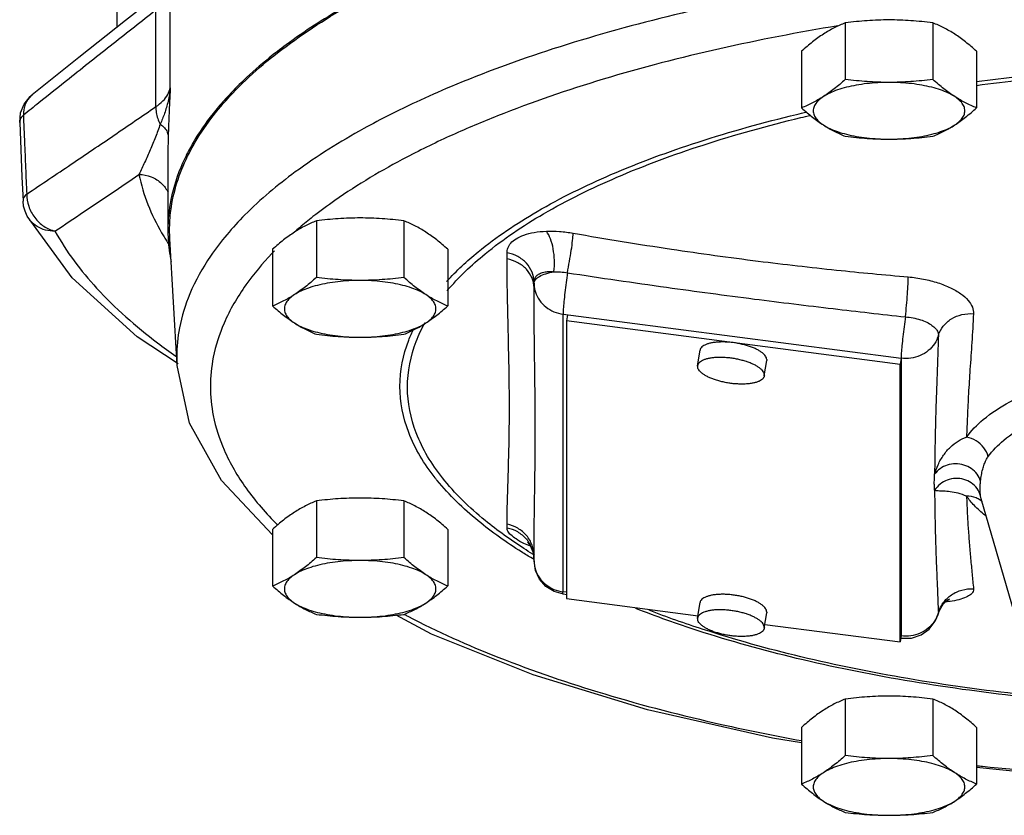
# Model space of a CAD drawing. Units: inches. Extents: x -20.3 to 34.1, y -16 to 31.5.
# Drawn here: x 5.6 to 7.4, y 22 to 23.5 of the extents above; entities that cross this region are included whole.
import ezdxf

# ---------------------------------------------------------------- set-up
doc = ezdxf.new("R2010")
doc.units = ezdxf.units.IN
doc.header["$LTSCALE"] = 1.21
doc.header["$MEASUREMENT"] = 0
doc.layers.get('0').update_dxf_attribs({"linetype": 'CONTINUOUS'})
doc.layers.add('02___PRT_ALL_AXES', color=7, linetype='CONTINUOUS')
doc.layers.add('12050', color=7, linetype='CONTINUOUS')

msp = doc.modelspace()

# ---------------------------------------------------------------- linework, layer by layer
at = {"color": 7, "linetype": 'CONTINUOUS'}
for p, q in [((5.7984, 23.4817), (5.7984, 24.1739)), ((5.8967, 23.3689), (5.8967, 23.5507)), ((5.87, 23.334), (5.87, 23.513)), ((5.6175, 23.3047), (5.6192, 23.3224)), ((5.6175, 23.3047), (5.6217, 23.2035)), ((5.8922, 23.2335), (5.8922, 23.1047)), ((5.6217, 23.2035), (5.6236, 23.1585)), ((5.7146, 23.0161), (5.6313, 23.131)), ((5.9092, 22.8539), (5.8959, 23.0886)), ((6.5714, 22.9971), (6.5714, 23.0085)), ((6.6252, 22.4338), (6.6252, 22.9489)), ((6.6252, 22.9489), (7.2522, 22.8672)), ((6.6332, 22.9479), (6.6315, 22.9364)), ((6.6315, 22.9364), (6.6315, 22.4213)), ((7.2504, 22.8557), (6.6315, 22.9364)), ((5.9087, 22.8699), (5.9091, 22.8549)), ((7.2522, 22.8672), (7.2504, 22.8557)), ((7.2522, 22.8672), (7.2522, 22.3521)), ((7.2504, 22.3407), (7.2504, 22.8557)), ((7.4008, 22.6064), (7.3995, 22.612)), ((7.4762, 22.3471), (7.4008, 22.6064)), ((6.5693, 22.5078), (6.5704, 22.5003)), ((6.5714, 22.4912), (6.5714, 22.5004)), ((6.6315, 22.433), (6.6252, 22.4338)), ((6.6315, 22.4285), (6.6258, 22.4292)), ((6.6315, 22.4213), (6.8755, 22.3895)), ((6.3814, 22.3553), (6.3156, 22.3903)), ((7.3211, 22.3928), (7.3239, 22.4005)), ((7.3212, 22.3945), (7.3211, 22.3928)), ((6.9995, 22.3734), (7.2504, 22.3407)), ((7.2522, 22.3521), (7.2504, 22.3407)), ((7.2528, 22.3475), (7.2516, 22.3477))]:
    msp.add_line(p, q, dxfattribs=at)
for points in [[(5.8695, 23.5378), (5.8135, 23.4937), (5.7274, 23.4254), (5.6408, 23.3561)], [(5.6192, 23.3224), (5.6259, 23.3389), (5.6371, 23.3529), (5.6408, 23.3561)], [(5.6313, 23.131), (5.6273, 23.1399), (5.6247, 23.1493), (5.6236, 23.1585)], [(5.9113, 22.8571), (5.8353, 22.9067), (5.7146, 23.0161)], [(6.0865, 22.5393), (5.9919, 22.6403), (5.9325, 22.747), (5.9092, 22.8539)], [(6.56, 22.5251), (6.559, 22.5258), (6.5602, 22.5246), (6.5646, 22.5187), (6.5693, 22.5078)], [(6.6258, 22.4292), (6.6084, 22.4342), (6.5932, 22.4438), (6.5814, 22.4573), (6.5739, 22.4734), (6.5714, 22.4912)], [(7.3239, 22.4005), (7.3304, 22.411), (7.3366, 22.4172), (7.341, 22.4202), (7.342, 22.4208)], [(7.2528, 22.3475), (7.2715, 22.3479), (7.2892, 22.3538), (7.3043, 22.3646), (7.3156, 22.3794), (7.3211, 22.3928)], [(7.0674, 22.1534), (7.0136, 22.1622), (6.7819, 22.2149), (6.57, 22.2795), (6.3814, 22.3553)], [(7.6341, 22.0887), (7.5201, 22.0947), (7.3922, 22.1081)]]:
    msp.add_lwpolyline(points, dxfattribs=at)
for points, start_tangent, end_tangent in [([(5.8955, 23.1046), (5.8978, 23.1414), (5.9288, 23.2419), (5.9951, 23.3399), (6.0956, 23.4338), (6.2285, 23.5219), (6.3915, 23.6025), (6.5816, 23.6743), (6.7955, 23.7361)], (-0.002166, 1.171248), (1.130251, 0.283327)), ([(9.4938, 23.3427), (9.4534, 23.3609), (9.271, 23.4309), (9.0671, 23.4912), (8.8459, 23.5408), (8.6097, 23.5795), (8.3616, 23.6065), (8.1061, 23.6215), (7.8479, 23.6241), (7.5909, 23.6142), (7.3391, 23.5922), (7.0974, 23.5582)], (-2.209311, 1.029291), (-2.40227, -0.40454)), ([(7.0467, 23.5494), (6.8178, 23.5008), (6.6065, 23.441), (6.4165, 23.3708), (6.353, 23.3426)], (-0.714052, -0.129277), (-0.658046, -0.306683)), ([(5.87, 23.513), (5.7906, 23.4505), (5.709, 23.3858), (5.6529, 23.341)], (-0.218036, -0.170797), (-0.216214, -0.173098)), ([(7.135, 23.484), (6.9162, 23.4415), (6.6996, 23.3848), (6.5034, 23.3168), (6.4198, 23.2814)], (-0.735349, -0.121583), (-0.679265, -0.307291)), ([(7.392, 23.3807), (7.4726, 23.3904), (7.6957, 23.4086), (7.9234, 23.4147), (8.1511, 23.4086), (8.3742, 23.3904), (8.4549, 23.3807)], (1.056673, 0.139276), (1.056673, -0.139276)), ([(7.392, 23.3735), (7.4767, 23.3838), (7.6977, 23.4018), (7.9234, 23.4079), (8.1491, 23.4018), (8.3702, 23.3838), (8.4549, 23.3735)], (1.056554, 0.140665), (1.056554, -0.140665)), ([(5.6408, 23.3561), (5.639, 23.3546)], (-0.001835, -0.001467), (-0.001746, -0.001571)), ([(5.87, 23.334), (5.8832, 23.3448), (5.8922, 23.3565), (5.8967, 23.3689)], (0.037292, 0.025176), (0.007868, 0.044302)), ([(5.8967, 23.3689), (5.8926, 23.344), (5.886, 23.3215), (5.878, 23.3014)], (-0.006923, -0.06987), (-0.028548, -0.064146)), ([(5.8967, 23.3689), (5.895, 23.3365), (5.8938, 23.3065), (5.8929, 23.2789)], (-0.005019, -0.089886), (-0.002387, -0.089994)), ([(5.639, 23.3546), (5.6279, 23.3386), (5.6242, 23.318)], (-0.030238, -0.027207), (0.000659, -0.040402)), ([(5.6529, 23.341), (5.6242, 23.318)], (-0.028688, -0.022967), (-0.028662, -0.022999)), ([(6.353, 23.3426), (6.2555, 23.2932), (6.1286, 23.2128), (6.0352, 23.1331), (5.9716, 23.0569), (5.9329, 22.9865), (5.9139, 22.9237), (5.9087, 22.8699)], (-0.618042, -0.28804), (0, -0.681546)), ([(5.6304, 23.1718), (5.7129, 23.2271), (5.7925, 23.281), (5.87, 23.334)], (0.240535, 0.160769), (0.238456, 0.163836)), ([(5.87, 23.334), (5.8708, 23.323), (5.8735, 23.312), (5.878, 23.3014)], (-0.000387, -0.033816), (0.015687, -0.02996)), ([(6.4093, 23.0098), (6.4677, 23.0645), (6.5772, 23.1395), (6.714, 23.2079), (6.8755, 23.2683), (7.0583, 23.3196), (7.0769, 23.324)], (0.505446, 0.55171), (0.727564, 0.169823)), ([(5.6175, 23.3062), (5.6175, 23.3057), (5.6175, 23.3047)], (-0.000118, -0.001482), (0.00007, -0.00149)), ([(5.6242, 23.318), (5.6193, 23.312), (5.6175, 23.3062)], (-0.010225, -0.00926), (-0.001103, -0.013835)), ([(5.6242, 23.318), (5.6248, 23.3051)], (0.000546, -0.012952), (0.000546, -0.012952)), ([(5.6248, 23.3051), (5.6263, 23.2693), (5.6283, 23.2205), (5.6304, 23.1718)], (0.005619, -0.1333), (0.005649, -0.133299)), ([(5.878, 23.3014), (5.8692, 23.2774), (5.8595, 23.2537), (5.8492, 23.2305), (5.8387, 23.2082)], (-0.032343, -0.095951), (-0.04463, -0.09089)), ([(5.878, 23.3014), (5.886, 23.2946), (5.8911, 23.2869), (5.8929, 23.2789)], (0.023082, -0.015704), (0.000761, -0.027907)), ([(6.4102, 22.9923), (6.4806, 23.0608), (6.5891, 23.1352), (6.7247, 23.2029), (6.8848, 23.2628), (7.066, 23.3136), (7.0842, 23.3179)], (0.489843, 0.582149), (0.73943, 0.172634)), ([(5.8929, 23.2789), (5.8922, 23.2429), (5.8922, 23.2333)], (-0.001143, -0.045643), (-0.000027, -0.045661)), ([(6.4198, 23.2814), (6.3354, 23.2403), (6.2022, 23.1601), (6.1614, 23.1299)], (-0.273471, -0.123715), (-0.236253, -0.185439)), ([(5.6829, 23.103), (5.736, 23.1387), (5.7879, 23.1737), (5.8387, 23.2082)], (0.156215, 0.104605), (0.155398, 0.105815)), ([(5.8387, 23.2082), (5.8807, 23.0999)], (0.0226, -0.113886), (0.058471, -0.10123)), ([(5.8387, 23.2082), (5.8615, 23.2036), (5.8807, 23.1914), (5.8925, 23.1751)], (0.066064, -0.001379), (0.028736, -0.06006)), ([(5.6304, 23.1718), (5.6255, 23.1657), (5.6236, 23.1595), (5.6236, 23.1585)], (-0.011434, -0.010136), (0.000695, -0.01542)), ([(5.6304, 23.1718), (5.6341, 23.1491), (5.6453, 23.1282), (5.6624, 23.1121), (5.6829, 23.103)], (-0.001466, -0.092574), (0.090149, -0.021103)), ([(5.6377, 23.1219), (5.6369, 23.1228), (5.6313, 23.131)], (-0.007378, 0.008424), (-0.005398, 0.009817)), ([(5.6829, 23.103), (5.6653, 23.105), (5.6496, 23.1118), (5.6377, 23.1219)], (-0.050341, -0.001385), (-0.033312, 0.038032)), ([(6.1614, 23.1299), (6.1363, 23.1094)], (-0.025487, -0.020005), (-0.024656, -0.021011)), ([(5.6829, 23.103), (5.7602, 22.9971), (5.873, 22.8959), (5.9068, 22.8713)], (0.156284, -0.284336), (0.265992, -0.186163)), ([(5.896, 23.0886), (5.8955, 23.1046)], (-0.000899, 0.015914), (-0.000029, 0.015936)), ([(6.1363, 23.1094), (6.1269, 23.1012)], (-0.009457, -0.008059), (-0.009322, -0.008214)), ([(6.5214, 23.0628), (6.5229, 23.0717), (6.5282, 23.0806), (6.538, 23.0888), (6.5524, 23.0957), (6.5715, 23.1006), (6.5943, 23.1028)], (-0.000013, 0.090806), (0.090744, 0.003361)), ([(6.5943, 23.1028), (6.6188, 23.1024), (6.6441, 23.0992)], (0.049935, 0.001854), (0.049221, -0.008614)), ([(6.6082, 23.0276), (6.6091, 23.0489), (6.6069, 23.0701), (6.6018, 23.0889), (6.5943, 23.1028)], (0.009644, 0.077282), (-0.046983, 0.062114)), ([(5.8807, 23.0999), (5.8852, 23.0923)], (0.004403, -0.007623), (0.004553, -0.007524)), ([(5.8852, 23.0923), (5.8902, 23.0842)], (0.004973, -0.008218), (0.005145, -0.008098)), ([(5.8902, 23.0842), (5.893, 23.0798)], (0.002744, -0.004319), (0.002792, -0.004286)), ([(6.6333, 23.0258), (6.6371, 23.0468), (6.6405, 23.0677), (6.6429, 23.0858), (6.6441, 23.0992)], (0.01435, 0.072824), (0.003767, 0.074128)), ([(6.6441, 23.0992), (6.826, 23.0697), (6.9873, 23.0475), (7.1324, 23.0308), (7.2655, 23.0181)], (0.617509, -0.108101), (0.624561, -0.054095)), ([(6.0901, 23.0664), (6.0852, 23.0613)], (-0.004898, -0.00501), (-0.00484, -0.005066)), ([(6.0852, 23.0613), (6.037, 23.0033), (5.9964, 22.9322), (5.9765, 22.8689), (5.9711, 22.815)], (-0.192279, -0.201222), (0, -0.277865)), ([(6.5714, 23.0085), (6.5677, 23.0271), (6.5573, 23.0435), (6.5412, 23.0559), (6.5214, 23.0628)], (0, 0.079645), (-0.078372, 0.014185)), ([(6.5214, 23.0514), (6.5214, 23.0571), (6.5214, 23.0628)], (0, 0.011339), (0, 0.011339)), ([(6.5257, 22.7752), (6.5252, 22.8354), (6.5239, 22.9006), (6.5223, 22.9716), (6.5214, 23.0514)], (-0.000011, 0.276245), (0.000011, 0.276245)), ([(6.5701, 23.0083), (6.5677, 23.0157), (6.5573, 23.0322), (6.5412, 23.0445), (6.5214, 23.0514)], (-0.015631, 0.067206), (-0.067359, 0.012215)), ([(6.5714, 23.0085), (6.5721, 23.0138), (6.5748, 23.0188), (6.5797, 23.0231), (6.587, 23.0263), (6.5966, 23.0279), (6.6082, 23.0276)], (-0.000003, 0.046756), (0.046548, -0.004402)), ([(6.5739, 23.0129), (6.5814, 23.019), (6.5931, 23.0241), (6.6082, 23.0276)], (0.023421, 0.030872), (0.037341, 0.006391)), ([(6.6082, 23.0276), (6.6206, 23.0274), (6.6333, 23.0258)], (0.025192, 0.000935), (0.024831, -0.004346)), ([(6.5714, 23.0063), (6.5739, 23.0129)], (0, 0.007098), (0.004388, 0.005784)), ([(6.6333, 23.0258), (6.6307, 23.0075), (6.6285, 22.9891), (6.6267, 22.9722), (6.6255, 22.9584), (6.6252, 22.9489)], (-0.011288, -0.076519), (0, -0.077348)), ([(6.6333, 23.0258), (6.8172, 22.9989), (6.98, 22.9771), (7.1262, 22.9592), (7.2602, 22.944)], (0.625077, -0.095393), (0.628632, -0.068138)), ([(7.2603, 22.944), (7.2622, 22.9653), (7.2639, 22.9863), (7.265, 23.0046), (7.2655, 23.0181)], (0.007322, 0.073871), (0.001204, 0.074224)), ([(7.2655, 23.0181), (7.2937, 23.0141), (7.3203, 23.0072), (7.3438, 22.9979), (7.363, 22.9867), (7.3766, 22.9744), (7.3843, 22.962), (7.3864, 22.9498)], (0.14816, -0.012831), (-0.008256, -0.148486)), ([(6.5705, 23.0061), (6.5701, 23.0083)], (-0.000409, 0.002193), (-0.000506, 0.002175)), ([(6.5714, 22.9971), (6.5705, 23.0061)], (0, 0.00905), (-0.001672, 0.00896)), ([(6.5714, 23.0063), (6.5721, 22.9972)], (0, -0.009112), (0.001548, -0.009026)), ([(6.5735, 22.7336), (6.5733, 22.7935), (6.5726, 22.8565), (6.5718, 22.9235), (6.5714, 22.9971)], (-0.000005, 0.263514), (0.000005, 0.263514)), ([(6.5721, 22.9972), (6.5739, 22.9899), (6.5814, 22.9748), (6.5932, 22.9623), (6.6083, 22.9534), (6.6252, 22.9489)], (0.012993, -0.075775), (0.075867, -0.009839)), ([(7.2602, 22.944), (7.2577, 22.9257), (7.2554, 22.9072), (7.2537, 22.8904), (7.2525, 22.8766), (7.2522, 22.8672)], (-0.01101, -0.076477), (0.000009, -0.077265)), ([(7.2602, 22.944), (7.2745, 22.942), (7.2879, 22.9386), (7.2998, 22.9339), (7.3094, 22.9282), (7.3163, 22.922), (7.3202, 22.9157), (7.3212, 22.9096)], (0.074783, -0.006466), (-0.004168, -0.074947)), ([(7.3212, 22.9096), (7.3303, 22.9268), (7.3455, 22.9402), (7.3649, 22.9482), (7.3864, 22.9498)], (0.023767, 0.078778), (0.082023, -0.006573)), ([(7.3864, 22.9498), (7.3832, 22.8964), (7.3799, 22.8465), (7.3771, 22.8014), (7.375, 22.7599), (7.3735, 22.7206)], (-0.012733, -0.229183), (-0.006875, -0.229433)), ([(6.3225, 22.815), (6.3389, 22.9006), (6.3483, 22.9222)], (0, 0.110694), (0.048437, 0.099951)), ([(6.3367, 22.8135), (6.3529, 22.8984), (6.3692, 22.9333)], (0, 0.124893), (0.060371, 0.1098)), ([(7.3212, 22.9096), (7.3141, 22.8942), (7.3025, 22.8814), (7.2875, 22.8722), (7.2702, 22.8673), (7.2522, 22.8672)], (-0.024403, -0.084398), (-0.087119, 0.011352)), ([(7.3212, 22.9096), (7.3196, 22.8598), (7.3179, 22.8126), (7.3165, 22.7693), (7.3154, 22.7289), (7.3147, 22.69), (7.3143, 22.6519)], (-0.007918, -0.257661), (-0.001119, -0.25778)), ([(7.3735, 22.7206), (7.4045, 22.7534), (7.4536, 22.7862), (7.519, 22.8159), (7.5977, 22.8408), (7.687, 22.8599)], (0.202248, 0.285527), (0.344888, 0.059006)), ([(5.9711, 22.815), (5.9765, 22.7607), (5.9966, 22.6972), (6.0375, 22.6259), (6.0958, 22.5578)], (0, -0.292996), (0.207839, -0.207175)), ([(6.3877, 22.6455), (6.3389, 22.7293), (6.3225, 22.815)], (-0.11417, 0.145227), (0, 0.184156)), ([(6.4013, 22.6455), (6.3529, 22.7285), (6.3367, 22.8135)], (-0.113202, 0.143963), (0, 0.18257)), ([(7.4135, 22.6846), (7.4424, 22.715), (7.4878, 22.7454), (7.5485, 22.7729), (7.6215, 22.796), (7.7043, 22.8137)], (0.187508, 0.264718), (0.319753, 0.054706)), ([(6.5214, 22.5591), (6.5223, 22.6114), (6.5239, 22.664), (6.5252, 22.7185), (6.5257, 22.7752)], (-0.000014, 0.21612), (0.000011, 0.21612)), ([(6.5714, 22.5004), (6.5718, 22.5601), (6.5726, 22.6179), (6.5733, 22.6754), (6.5735, 22.7336)], (-0.000006, 0.233179), (0.000006, 0.233179)), ([(7.3143, 22.6519), (7.3208, 22.6697), (7.3309, 22.6874), (7.3435, 22.7023), (7.3579, 22.7135), (7.3735, 22.7206)], (0.025465, 0.090707), (0.090198, 0.027215)), ([(7.4135, 22.6846), (7.4053, 22.7012), (7.3911, 22.7139), (7.3735, 22.7206)], (-0.01481, 0.054493), (-0.055599, 0.009876)), ([(7.3995, 22.6394), (7.4011, 22.6504), (7.4034, 22.6612), (7.4064, 22.6705), (7.4098, 22.6784), (7.4135, 22.6846)], (0.004866, 0.047459), (0.027569, 0.038936)), ([(7.3995, 22.6394), (7.393, 22.6522), (7.3823, 22.6625), (7.3684, 22.6691), (7.3531, 22.6713), (7.3378, 22.669), (7.3244, 22.6622), (7.3143, 22.6519)], (-0.030417, 0.100424), (-0.059256, -0.086596)), ([(6.3917, 22.6406), (6.3877, 22.6455)], (-0.004017, 0.004954), (-0.003944, 0.005017)), ([(6.5526, 22.5141), (6.4806, 22.5661), (6.4013, 22.6455)], (-0.169287, 0.108706), (-0.124612, 0.158474)), ([(7.3137, 22.6362), (7.3139, 22.644), (7.3143, 22.6519)], (0, 0.015749), (0.001044, 0.015714)), ([(7.3995, 22.612), (7.393, 22.6254), (7.3823, 22.6359), (7.3684, 22.6424), (7.3531, 22.6443), (7.3378, 22.6412), (7.3244, 22.6335), (7.3143, 22.6221)], (-0.0295, 0.102786), (-0.056768, -0.090624)), ([(6.5483, 22.5078), (6.4677, 22.5654), (6.3917, 22.6406)], (-0.174569, 0.109591), (-0.130022, 0.160341)), ([(7.3143, 22.6221), (7.3139, 22.6288), (7.3137, 22.6362)], (-0.00117, 0.01404), (0, 0.014089)), ([(7.3987, 22.6243), (7.3989, 22.6316), (7.3995, 22.6394)], (0.000003, 0.015206), (0.001552, 0.015127)), ([(7.3143, 22.6221), (7.3146, 22.59), (7.3152, 22.5582), (7.316, 22.5265), (7.3171, 22.4944), (7.3185, 22.4611), (7.3199, 22.4274), (7.3212, 22.3945)], (0.001001, -0.227677), (0.008881, -0.227506)), ([(7.3735, 22.6113), (7.3578, 22.6166), (7.3434, 22.6194), (7.3308, 22.6206), (7.3208, 22.6209), (7.3143, 22.6221)], (-0.05594, 0.022981), (-0.054008, 0.027212)), ([(7.399, 22.6037), (7.3911, 22.6081), (7.3735, 22.6113)], (-0.022112, 0.015709), (-0.026904, -0.00057)), ([(7.3735, 22.6113), (7.3747, 22.5821), (7.3764, 22.5534), (7.3786, 22.5246), (7.3811, 22.4955), (7.3838, 22.4667), (7.3864, 22.4393)], (0.005702, -0.172448), (0.015507, -0.171844)), ([(7.388, 22.5939), (7.3735, 22.6113)], (-0.015743, 0.016407), (-0.013099, 0.018493)), ([(7.3995, 22.612), (7.3989, 22.6177), (7.3987, 22.6243)], (-0.001928, 0.012156), (-0.000002, 0.012308)), ([(7.4099, 22.5742), (7.4076, 22.576), (7.388, 22.5939)], (-0.023173, 0.018219), (-0.020403, 0.021264)), ([(7.403, 22.6005), (7.399, 22.6037)], (-0.003788, 0.003548), (-0.004231, 0.003006)), ([(6.5677, 22.5205), (6.5573, 22.5383), (6.5412, 22.5517), (6.5214, 22.5591)], (-0.021957, 0.059176), (-0.061545, 0.012064)), ([(6.5214, 22.5522), (6.5214, 22.5557), (6.5214, 22.5591)], (0, 0.00691), (0, 0.00691)), ([(6.5573, 22.5314), (6.5412, 22.5448), (6.5214, 22.5522)], (-0.027392, 0.032214), (-0.041314, 0.008107)), ([(6.5647, 22.5182), (6.5525, 22.5236), (6.538, 22.5318), (6.5283, 22.5395), (6.5229, 22.5464), (6.5214, 22.5522)], (-0.052781, 0.02191), (0.000013, 0.05713)), ([(6.5677, 22.5136), (6.5573, 22.5314)], (-0.00722, 0.01948), (-0.01343, 0.015795)), ([(6.5714, 22.5004), (6.5677, 22.5205)], (0, 0.020437), (-0.007155, 0.019284)), ([(6.5682, 22.4957), (6.5483, 22.5078)], (-0.02, 0.011905), (-0.019714, 0.012376)), ([(6.569, 22.5038), (6.5526, 22.5141)], (-0.016489, 0.010112), (-0.016276, 0.010451)), ([(6.5689, 22.5102), (6.5677, 22.5136)], (-0.001045, 0.00347), (-0.001259, 0.003396)), ([(6.5709, 22.5003), (6.5689, 22.5102)], (-0.001203, 0.009988), (-0.002906, 0.009654)), ([(6.5723, 22.5017), (6.569, 22.5038)], (-0.00338, 0.002054), (-0.003372, 0.002068)), ([(6.5714, 22.4935), (6.5709, 22.5003)], (0, 0.006848), (-0.000823, 0.006832)), ([(6.5711, 22.494), (6.5682, 22.4957)], (-0.002928, 0.00173), (-0.002922, 0.00174)), ([(6.5716, 22.4937), (6.5711, 22.494)], (-0.000459, 0.000271), (-0.000458, 0.000271)), ([(6.5714, 22.4912), (6.5739, 22.4748), (6.5814, 22.4597), (6.5932, 22.4472), (6.6083, 22.4384), (6.6252, 22.4338)], (0, -0.085614), (0.084889, -0.011115)), ([(6.6256, 22.4295), (6.6255, 22.4295), (6.6252, 22.4338)], (-0.002719, -0.001419), (0, 0.004538)), ([(7.3303, 22.4133), (7.3455, 22.4281), (7.3649, 22.4371), (7.3864, 22.4393)], (0.03776, 0.052436), (0.064067, -0.004263)), ([(7.3864, 22.4393), (7.3855, 22.4342), (7.3813, 22.429), (7.3729, 22.4238), (7.3594, 22.4192), (7.3429, 22.4159)], (0.004745, -0.052576), (-0.052266, -0.007626)), ([(7.324, 22.4023), (7.3303, 22.4133)], (0.005083, 0.011595), (0.007405, 0.010284)), ([(7.3405, 22.4156), (7.3345, 22.4149)], (-0.005971, -0.0008), (-0.005989, -0.000644)), ([(7.3429, 22.4159), (7.3405, 22.4156)], (-0.00244, -0.000356), (-0.002443, -0.000327)), ([(6.3308, 22.392), (6.3374, 22.3885), (6.5059, 22.3121), (6.7024, 22.2443), (6.9193, 22.1878), (7.0671, 22.1577)], (0.686015, -0.362341), (0.762789, -0.139444)), ([(7.6044, 22.2273), (7.4727, 22.2395), (7.2588, 22.2694), (7.0583, 22.3103), (6.8755, 22.3616), (6.7604, 22.4028)], (-0.862647, 0.065701), (-0.804483, 0.318739)), ([(7.5929, 22.2321), (7.4767, 22.2431), (7.2647, 22.2727), (7.066, 22.3133), (6.8848, 22.3641), (6.7848, 22.3995)], (-0.825293, 0.065844), (-0.772511, 0.29825)), ([(7.3207, 22.3929), (7.3141, 22.3791)], (-0.004715, -0.014644), (-0.008541, -0.012859)), ([(7.3212, 22.3945), (7.3207, 22.3929)], (-0.000464, -0.00161), (-0.000514, -0.001597)), ([(7.3212, 22.3945), (7.3227, 22.399)], (0.001246, 0.004489), (0.001609, 0.004389)), ([(7.3227, 22.399), (7.324, 22.4023)], (0.001257, 0.00343), (0.00147, 0.003352)), ([(7.3141, 22.3791), (7.3024, 22.3662), (7.2873, 22.357), (7.27, 22.3522), (7.2522, 22.3521)], (-0.039377, -0.059288), (-0.07025, 0.009153)), ([(7.2526, 22.3478), (7.2526, 22.3478), (7.2522, 22.3521)], (-0.002728, -0.001419), (0, 0.004536)), ([(7.3922, 22.1112), (7.4028, 22.1101), (7.6357, 22.0916)], (0.242958, -0.025735), (0.243935, -0.013614))]:
    msp.add_spline(points, degree=3, dxfattribs=dict(at, start_tangent=start_tangent, end_tangent=end_tangent))
at = {"layer": '02___PRT_ALL_AXES', "color": 7, "linetype": 'CONTINUOUS'}
for p, q in [((7.1486, 23.4895), (7.1486, 23.3844)), ((7.311, 23.4895), (7.311, 23.3844)), ((7.0674, 23.4368), (7.0674, 23.3318)), ((7.3922, 23.4368), (7.3922, 23.3318)), ((6.1677, 23.1221), (6.1677, 23.017)), ((6.3301, 23.1221), (6.3301, 23.017)), ((6.0865, 23.0694), (6.0865, 22.9643)), ((6.4113, 23.0694), (6.4113, 22.9643)), ((6.8748, 22.8533), (6.8792, 22.882)), ((6.9984, 22.8346), (7.0028, 22.8633)), ((7.0029, 22.8646), (7.0028, 22.8633)), ((6.8748, 22.8533), (6.8747, 22.852)), ((6.9985, 22.8359), (6.9984, 22.8346)), ((6.1677, 22.6024), (6.1677, 22.4973)), ((6.3301, 22.6024), (6.3301, 22.4973)), ((6.0865, 22.5497), (6.0865, 22.4446)), ((6.4113, 22.5497), (6.4113, 22.4446)), ((6.8748, 22.3851), (6.8792, 22.4138)), ((6.9984, 22.3663), (7.0028, 22.395)), ((7.0029, 22.3963), (7.0028, 22.395)), ((6.8748, 22.3851), (6.8747, 22.3838)), ((6.9985, 22.3676), (6.9984, 22.3663)), ((7.1486, 22.2349), (7.1486, 22.1299)), ((7.311, 22.2349), (7.311, 22.1299)), ((7.0674, 22.1823), (7.0674, 22.0772)), ((7.3922, 22.1823), (7.3922, 22.0772))]:
    msp.add_line(p, q, dxfattribs=at)
for points, start_tangent, end_tangent in [([(7.1486, 23.4895), (7.1383, 23.4851), (7.1282, 23.4803), (7.1181, 23.4748), (7.108, 23.4686)], (-0.042467, -0.017004), (-0.038375, -0.024899)), ([(7.2298, 23.4949), (7.2094, 23.4946), (7.1892, 23.4935), (7.1691, 23.4918), (7.1486, 23.4895)], (-0.081419, 0), (-0.080798, -0.010037)), ([(7.311, 23.4895), (7.2904, 23.4918), (7.2703, 23.4935), (7.2501, 23.4946), (7.2298, 23.4949)], (-0.080798, 0.010037), (-0.081419, 0)), ([(7.3516, 23.4686), (7.3415, 23.4748), (7.3315, 23.4803), (7.3214, 23.4851), (7.311, 23.4895)], (-0.038375, 0.024899), (-0.042467, 0.017004)), ([(7.108, 23.4686), (7.0979, 23.4617), (7.0879, 23.4541), (7.0778, 23.4459), (7.0674, 23.4368)], (-0.043272, -0.028076), (-0.038393, -0.034449)), ([(7.3922, 23.4368), (7.3818, 23.4459), (7.3717, 23.4541), (7.3617, 23.4617), (7.3516, 23.4686)], (-0.038393, 0.034449), (-0.043272, 0.028076)), ([(7.1486, 23.3844), (7.1383, 23.3754), (7.1282, 23.3672), (7.1181, 23.3596), (7.108, 23.3527)], (-0.038393, -0.034449), (-0.043272, -0.028076)), ([(7.2298, 23.379), (7.2089, 23.3784), (7.1884, 23.3767), (7.1688, 23.3738), (7.1506, 23.3699), (7.1342, 23.365), (7.1199, 23.3592), (7.108, 23.3527)], (-0.126007, 0), (-0.105706, -0.068586)), ([(7.2298, 23.379), (7.2094, 23.3794), (7.1892, 23.3805), (7.1691, 23.3821), (7.1486, 23.3844)], (-0.081419, 0), (-0.080798, 0.010037)), ([(7.311, 23.3844), (7.2904, 23.3821), (7.2703, 23.3805), (7.2501, 23.3794), (7.2298, 23.379)], (-0.080798, -0.010037), (-0.081419, 0)), ([(7.3516, 23.3527), (7.3398, 23.3592), (7.3255, 23.365), (7.309, 23.3699), (7.2908, 23.3738), (7.2713, 23.3767), (7.2508, 23.3784), (7.2298, 23.379)], (-0.105706, 0.068586), (-0.126007, 0)), ([(7.3516, 23.3527), (7.3415, 23.3596), (7.3315, 23.3672), (7.3214, 23.3754), (7.311, 23.3844)], (-0.043272, 0.028076), (-0.038393, 0.034449)), ([(7.108, 23.3527), (7.0979, 23.3465), (7.0879, 23.341), (7.0778, 23.3362), (7.0674, 23.3318)], (-0.038375, -0.024899), (-0.042467, -0.017004)), ([(7.108, 23.3527), (7.0989, 23.3456), (7.0927, 23.3381), (7.0896, 23.3303), (7.0896, 23.3224), (7.0927, 23.3146), (7.0989, 23.3071), (7.108, 23.3)], (-0.056421, -0.036608), (0.056421, -0.036608)), ([(7.3922, 23.3318), (7.3818, 23.3362), (7.3717, 23.341), (7.3617, 23.3465), (7.3516, 23.3527)], (-0.042467, 0.017004), (-0.038375, 0.024899)), ([(7.3516, 23.3), (7.3607, 23.3071), (7.3669, 23.3146), (7.37, 23.3224), (7.37, 23.3303), (7.3669, 23.3381), (7.3607, 23.3456), (7.3516, 23.3527)], (0.056421, 0.036608), (-0.056421, 0.036608)), ([(7.0674, 23.3318), (7.0778, 23.3227), (7.0879, 23.3145), (7.0979, 23.3069), (7.108, 23.3)], (0.038393, -0.034449), (0.043272, -0.028076)), ([(7.3516, 23.3), (7.3617, 23.3069), (7.3717, 23.3145), (7.3818, 23.3227), (7.3922, 23.3318)], (0.043272, 0.028076), (0.038393, 0.034449)), ([(7.108, 23.3), (7.1181, 23.2938), (7.1282, 23.2883), (7.1383, 23.2835), (7.1486, 23.2791)], (0.038375, -0.024899), (0.042467, -0.017004)), ([(7.108, 23.3), (7.1199, 23.2935), (7.1342, 23.2877), (7.1506, 23.2828), (7.1688, 23.2789), (7.1884, 23.276), (7.2089, 23.2743), (7.2298, 23.2737)], (0.105706, -0.068586), (0.126007, 0)), ([(7.2298, 23.2737), (7.2508, 23.2743), (7.2713, 23.276), (7.2908, 23.2789), (7.309, 23.2828), (7.3255, 23.2877), (7.3398, 23.2935), (7.3516, 23.3)], (0.126007, 0), (0.105706, 0.068586)), ([(7.311, 23.2791), (7.3214, 23.2835), (7.3315, 23.2884), (7.3415, 23.2938), (7.3516, 23.3)], (0.042467, 0.017004), (0.038375, 0.024899)), ([(7.1486, 23.2791), (7.1692, 23.2768), (7.1893, 23.2751), (7.2095, 23.274), (7.2298, 23.2737)], (0.080798, -0.010037), (0.081419, 0)), ([(7.2298, 23.2737), (7.2502, 23.274), (7.2704, 23.2751), (7.2905, 23.2768), (7.311, 23.2791)], (0.081419, 0), (0.080798, 0.010037)), ([(6.1677, 23.1221), (6.1573, 23.1177), (6.1473, 23.1128), (6.1372, 23.1073), (6.1271, 23.1011)], (-0.042467, -0.017004), (-0.038375, -0.024899)), ([(6.2489, 23.1275), (6.2285, 23.1271), (6.2083, 23.126), (6.1882, 23.1244), (6.1677, 23.1221)], (-0.081419, 0), (-0.080798, -0.010037)), ([(6.3301, 23.1221), (6.3095, 23.1244), (6.2894, 23.1261), (6.2692, 23.1271), (6.2489, 23.1275)], (-0.080798, 0.010037), (-0.081419, 0)), ([(6.3707, 23.1011), (6.3606, 23.1073), (6.3505, 23.1128), (6.3405, 23.1177), (6.3301, 23.1221)], (-0.038375, 0.024899), (-0.042467, 0.017004)), ([(6.1271, 23.1011), (6.117, 23.0942), (6.107, 23.0867), (6.0969, 23.0784), (6.0865, 23.0694)], (-0.043272, -0.028076), (-0.038393, -0.034449)), ([(6.4113, 23.0694), (6.4009, 23.0784), (6.3908, 23.0867), (6.3808, 23.0942), (6.3707, 23.1011)], (-0.038393, 0.034449), (-0.043272, 0.028076)), ([(6.1677, 23.017), (6.1573, 23.0079), (6.1473, 22.9997), (6.1372, 22.9921), (6.1271, 22.9852)], (-0.038393, -0.034449), (-0.043272, -0.028076)), ([(6.2489, 23.0116), (6.2279, 23.011), (6.2074, 23.0092), (6.1879, 23.0064), (6.1697, 23.0024), (6.1532, 22.9975), (6.139, 22.9917), (6.1271, 22.9852)], (-0.126007, 0), (-0.105706, -0.068586)), ([(6.2489, 23.0116), (6.2285, 23.0119), (6.2083, 23.013), (6.1882, 23.0147), (6.1677, 23.017)], (-0.081419, 0), (-0.080798, 0.010037)), ([(6.3301, 23.017), (6.3095, 23.0147), (6.2894, 23.013), (6.2692, 23.0119), (6.2489, 23.0116)], (-0.080798, -0.010037), (-0.081419, 0)), ([(6.3707, 22.9852), (6.3588, 22.9917), (6.3445, 22.9975), (6.3281, 23.0024), (6.3099, 23.0064), (6.2904, 23.0092), (6.2699, 23.011), (6.2489, 23.0116)], (-0.105706, 0.068586), (-0.126007, 0)), ([(6.3707, 22.9852), (6.3606, 22.9921), (6.3505, 22.9997), (6.3405, 23.0079), (6.3301, 23.017)], (-0.043272, 0.028076), (-0.038393, 0.034449)), ([(6.1271, 22.9852), (6.117, 22.979), (6.107, 22.9736), (6.0969, 22.9687), (6.0865, 22.9643)], (-0.038375, -0.024899), (-0.042467, -0.017004)), ([(6.1271, 22.9852), (6.118, 22.9781), (6.1118, 22.9706), (6.1087, 22.9628), (6.1087, 22.955), (6.1118, 22.9472), (6.118, 22.9397), (6.1271, 22.9326)], (-0.056421, -0.036608), (0.056421, -0.036608)), ([(6.4113, 22.9643), (6.4009, 22.9687), (6.3908, 22.9736), (6.3808, 22.979), (6.3707, 22.9852)], (-0.042467, 0.017004), (-0.038375, 0.024899)), ([(6.3707, 22.9326), (6.3798, 22.9397), (6.386, 22.9472), (6.3891, 22.955), (6.3891, 22.9628), (6.386, 22.9706), (6.3798, 22.9781), (6.3707, 22.9852)], (0.056421, 0.036608), (-0.056421, 0.036608)), ([(6.0865, 22.9643), (6.0969, 22.9553), (6.107, 22.947), (6.117, 22.9395), (6.1271, 22.9326)], (0.038393, -0.034449), (0.043272, -0.028076)), ([(6.3707, 22.9326), (6.3808, 22.9395), (6.3908, 22.947), (6.4009, 22.9553), (6.4113, 22.9643)], (0.043272, 0.028076), (0.038393, 0.034449)), ([(6.1271, 22.9326), (6.1372, 22.9264), (6.1473, 22.9209), (6.1573, 22.916), (6.1677, 22.9116)], (0.038375, -0.024899), (0.042467, -0.017004)), ([(6.1271, 22.9326), (6.139, 22.9261), (6.1532, 22.9203), (6.1697, 22.9154), (6.1879, 22.9114), (6.2074, 22.9086), (6.2279, 22.9068), (6.2489, 22.9062)], (0.105706, -0.068586), (0.126007, 0)), ([(6.2489, 22.9062), (6.2699, 22.9068), (6.2904, 22.9086), (6.3099, 22.9114), (6.3281, 22.9154), (6.3445, 22.9203), (6.3588, 22.9261), (6.3707, 22.9326)], (0.126007, 0), (0.105706, 0.068586)), ([(6.3301, 22.9116), (6.3405, 22.916), (6.3505, 22.9209), (6.3606, 22.9264), (6.3707, 22.9326)], (0.042467, 0.017004), (0.038375, 0.024899)), ([(6.1677, 22.9116), (6.1883, 22.9093), (6.2084, 22.9076), (6.2286, 22.9066), (6.2489, 22.9062)], (0.080798, -0.010037), (0.081419, 0)), ([(6.2489, 22.9062), (6.2693, 22.9066), (6.2895, 22.9076), (6.3096, 22.9093), (6.3301, 22.9116)], (0.081419, 0), (0.080798, 0.010037)), ([(7.0029, 22.8646), (7.0023, 22.8678), (7.0006, 22.8712), (6.9977, 22.8746), (6.9938, 22.8779), (6.989, 22.8812), (6.9832, 22.8843), (6.9767, 22.8871), (6.9694, 22.8897), (6.9617, 22.892), (6.9536, 22.8939), (6.9452, 22.8955), (6.9367, 22.8966), (6.9284, 22.8972), (6.9202, 22.8974), (6.9125, 22.8971), (6.9053, 22.8964), (6.8987, 22.8953), (6.893, 22.8937), (6.8881, 22.8917), (6.8842, 22.8894), (6.8814, 22.8867), (6.8796, 22.8838), (6.8792, 22.882)], (0, 0.14036), (-0.021408, -0.1396)), ([(6.9985, 22.8359), (6.9979, 22.8392), (6.9962, 22.8425), (6.9934, 22.8459), (6.9895, 22.8492), (6.9846, 22.8525), (6.9789, 22.8556), (6.9723, 22.8584), (6.9651, 22.861), (6.9573, 22.8633), (6.9492, 22.8652), (6.9408, 22.8668), (6.9324, 22.8679), (6.924, 22.8685), (6.9159, 22.8687), (6.9081, 22.8685), (6.9009, 22.8677), (6.8944, 22.8666), (6.8886, 22.865), (6.8837, 22.863), (6.8798, 22.8607), (6.877, 22.858), (6.8753, 22.8551), (6.8748, 22.8533)], (0, 0.14036), (-0.021408, -0.1396)), ([(6.9984, 22.8346), (6.9979, 22.8328), (6.9962, 22.8299), (6.9934, 22.8272), (6.9895, 22.8249), (6.9846, 22.8229), (6.9789, 22.8213), (6.9723, 22.8202), (6.9651, 22.8195), (6.9573, 22.8192), (6.9492, 22.8194), (6.9408, 22.82), (6.9324, 22.8211), (6.924, 22.8227), (6.9159, 22.8246), (6.9081, 22.8269), (6.9009, 22.8295), (6.8944, 22.8323), (6.8886, 22.8354), (6.8837, 22.8387), (6.8798, 22.842), (6.877, 22.8454), (6.8753, 22.8488), (6.8747, 22.852)], (-0.021408, -0.1396), (0, 0.14036)), ([(6.2489, 22.6078), (6.2285, 22.6074), (6.2083, 22.6064), (6.1882, 22.6047), (6.1677, 22.6024)], (-0.081419, 0), (-0.080798, -0.010037)), ([(6.3301, 22.6024), (6.3095, 22.6047), (6.2894, 22.6064), (6.2692, 22.6074), (6.2489, 22.6078)], (-0.080798, 0.010037), (-0.081419, 0)), ([(6.1677, 22.6024), (6.1573, 22.598), (6.1473, 22.5931), (6.1372, 22.5877), (6.1271, 22.5815)], (-0.042467, -0.017004), (-0.038375, -0.024899)), ([(6.3707, 22.5815), (6.3606, 22.5877), (6.3505, 22.5931), (6.3405, 22.598), (6.3301, 22.6024)], (-0.038375, 0.024899), (-0.042467, 0.017004)), ([(6.1271, 22.5815), (6.117, 22.5746), (6.107, 22.567), (6.0969, 22.5588), (6.0865, 22.5497)], (-0.043272, -0.028076), (-0.038393, -0.034449)), ([(6.4113, 22.5497), (6.4009, 22.5588), (6.3908, 22.567), (6.3808, 22.5746), (6.3707, 22.5815)], (-0.038393, 0.034449), (-0.043272, 0.028076)), ([(6.1677, 22.4973), (6.1573, 22.4883), (6.1473, 22.48), (6.1372, 22.4725), (6.1271, 22.4656)], (-0.038393, -0.034449), (-0.043272, -0.028076)), ([(6.2489, 22.4919), (6.2279, 22.4913), (6.2074, 22.4896), (6.1879, 22.4867), (6.1697, 22.4828), (6.1532, 22.4778), (6.139, 22.4721), (6.1271, 22.4656)], (-0.126007, 0), (-0.105706, -0.068586)), ([(6.2489, 22.4919), (6.2285, 22.4923), (6.2083, 22.4933), (6.1882, 22.495), (6.1677, 22.4973)], (-0.081419, 0), (-0.080798, 0.010037)), ([(6.3301, 22.4973), (6.3095, 22.495), (6.2894, 22.4933), (6.2692, 22.4923), (6.2489, 22.4919)], (-0.080798, -0.010037), (-0.081419, 0)), ([(6.3707, 22.4656), (6.3588, 22.4721), (6.3445, 22.4778), (6.3281, 22.4828), (6.3099, 22.4867), (6.2904, 22.4896), (6.2699, 22.4913), (6.2489, 22.4919)], (-0.105706, 0.068586), (-0.126007, 0)), ([(6.3707, 22.4656), (6.3606, 22.4725), (6.3505, 22.48), (6.3405, 22.4883), (6.3301, 22.4973)], (-0.043272, 0.028076), (-0.038393, 0.034449)), ([(6.1271, 22.4656), (6.117, 22.4594), (6.107, 22.4539), (6.0969, 22.4491), (6.0865, 22.4446)], (-0.038375, -0.024899), (-0.042467, -0.017004)), ([(6.1271, 22.4656), (6.118, 22.4585), (6.1118, 22.451), (6.1087, 22.4432), (6.1087, 22.4353), (6.1118, 22.4275), (6.118, 22.42), (6.1271, 22.4129)], (-0.056421, -0.036608), (0.056421, -0.036608)), ([(6.4113, 22.4446), (6.4009, 22.4491), (6.3908, 22.4539), (6.3808, 22.4594), (6.3707, 22.4656)], (-0.042467, 0.017004), (-0.038375, 0.024899)), ([(6.3707, 22.4129), (6.3798, 22.42), (6.386, 22.4275), (6.3891, 22.4353), (6.3891, 22.4432), (6.386, 22.451), (6.3798, 22.4585), (6.3707, 22.4656)], (0.056421, 0.036608), (-0.056421, 0.036608)), ([(6.0865, 22.4446), (6.0969, 22.4356), (6.107, 22.4274), (6.117, 22.4198), (6.1271, 22.4129)], (0.038393, -0.034449), (0.043272, -0.028076)), ([(6.3707, 22.4129), (6.3808, 22.4198), (6.3908, 22.4274), (6.4009, 22.4356), (6.4113, 22.4446)], (0.043272, 0.028076), (0.038393, 0.034449)), ([(7.0029, 22.3963), (7.0023, 22.3996), (7.0006, 22.4029), (6.9977, 22.4063), (6.9938, 22.4097), (6.989, 22.4129), (6.9832, 22.416), (6.9767, 22.4189), (6.9694, 22.4215), (6.9617, 22.4238), (6.9536, 22.4257), (6.9452, 22.4272), (6.9367, 22.4283), (6.9284, 22.429), (6.9202, 22.4292), (6.9125, 22.4289), (6.9053, 22.4282), (6.8987, 22.427), (6.893, 22.4254), (6.8881, 22.4234), (6.8842, 22.4211), (6.8814, 22.4185), (6.8796, 22.4156), (6.8792, 22.4138)], (0, 0.14036), (-0.021408, -0.1396)), ([(6.1271, 22.4129), (6.1372, 22.4067), (6.1473, 22.4012), (6.1573, 22.3964), (6.1677, 22.392)], (0.038375, -0.024899), (0.042467, -0.017004)), ([(6.1271, 22.4129), (6.139, 22.4064), (6.1532, 22.4006), (6.1697, 22.3957), (6.1879, 22.3918), (6.2074, 22.3889), (6.2279, 22.3871), (6.2489, 22.3866)], (0.105706, -0.068586), (0.126007, 0)), ([(6.2489, 22.3866), (6.2699, 22.3871), (6.2904, 22.3889), (6.3099, 22.3918), (6.3281, 22.3957), (6.3445, 22.4006), (6.3588, 22.4064), (6.3707, 22.4129)], (0.126007, 0), (0.105706, 0.068586)), ([(6.3301, 22.392), (6.3405, 22.3964), (6.3505, 22.4012), (6.3606, 22.4067), (6.3707, 22.4129)], (0.042467, 0.017004), (0.038375, 0.024899)), ([(6.1677, 22.392), (6.1883, 22.3897), (6.2084, 22.388), (6.2286, 22.3869), (6.2489, 22.3866)], (0.080798, -0.010037), (0.081419, 0)), ([(6.2489, 22.3866), (6.2693, 22.3869), (6.2895, 22.388), (6.3096, 22.3897), (6.3301, 22.392)], (0.081419, 0), (0.080798, 0.010037)), ([(6.9985, 22.3676), (6.9979, 22.3709), (6.9962, 22.3742), (6.9934, 22.3776), (6.9895, 22.381), (6.9846, 22.3842), (6.9789, 22.3873), (6.9723, 22.3902), (6.9651, 22.3928), (6.9573, 22.3951), (6.9492, 22.397), (6.9408, 22.3985), (6.9324, 22.3996), (6.924, 22.4003), (6.9159, 22.4005), (6.9081, 22.4002), (6.9009, 22.3995), (6.8944, 22.3983), (6.8886, 22.3967), (6.8837, 22.3948), (6.8798, 22.3924), (6.877, 22.3898), (6.8753, 22.3869), (6.8748, 22.3851)], (0, 0.14036), (-0.021408, -0.1396)), ([(6.9984, 22.3663), (6.9979, 22.3645), (6.9962, 22.3616), (6.9934, 22.359), (6.9895, 22.3566), (6.9846, 22.3547), (6.9789, 22.3531), (6.9723, 22.3519), (6.9651, 22.3512), (6.9573, 22.3509), (6.9492, 22.3511), (6.9408, 22.3518), (6.9324, 22.3529), (6.924, 22.3544), (6.9159, 22.3563), (6.9081, 22.3586), (6.9009, 22.3612), (6.8944, 22.3641), (6.8886, 22.3672), (6.8837, 22.3704), (6.8798, 22.3738), (6.877, 22.3771), (6.8753, 22.3805), (6.8747, 22.3838)], (-0.021408, -0.1396), (0, 0.14036)), ([(7.1486, 22.2349), (7.1383, 22.2305), (7.1282, 22.2257), (7.1181, 22.2202), (7.108, 22.214)], (-0.042467, -0.017004), (-0.038375, -0.024899)), ([(7.2298, 22.2404), (7.2094, 22.24), (7.1892, 22.2389), (7.1691, 22.2372), (7.1486, 22.2349)], (-0.081419, 0), (-0.080798, -0.010037)), ([(7.311, 22.2349), (7.2904, 22.2372), (7.2703, 22.2389), (7.2501, 22.24), (7.2298, 22.2404)], (-0.080798, 0.010037), (-0.081419, 0)), ([(7.3516, 22.214), (7.3415, 22.2202), (7.3315, 22.2257), (7.3214, 22.2305), (7.311, 22.2349)], (-0.038375, 0.024899), (-0.042467, 0.017004)), ([(7.108, 22.214), (7.0979, 22.2071), (7.0879, 22.1995), (7.0778, 22.1913), (7.0674, 22.1823)], (-0.043272, -0.028076), (-0.038393, -0.034449)), ([(7.3922, 22.1823), (7.3818, 22.1913), (7.3717, 22.1995), (7.3617, 22.2071), (7.3516, 22.214)], (-0.038393, 0.034449), (-0.043272, 0.028076)), ([(7.1486, 22.1299), (7.1383, 22.1208), (7.1282, 22.1126), (7.1181, 22.105), (7.108, 22.0981)], (-0.038393, -0.034449), (-0.043272, -0.028076)), ([(7.2298, 22.1245), (7.2089, 22.1239), (7.1884, 22.1221), (7.1688, 22.1192), (7.1506, 22.1153), (7.1342, 22.1104), (7.1199, 22.1046), (7.108, 22.0981)], (-0.126007, 0), (-0.105706, -0.068586)), ([(7.2298, 22.1245), (7.2094, 22.1248), (7.1892, 22.1259), (7.1691, 22.1276), (7.1486, 22.1299)], (-0.081419, 0), (-0.080798, 0.010037)), ([(7.311, 22.1299), (7.2904, 22.1276), (7.2703, 22.1259), (7.2501, 22.1248), (7.2298, 22.1245)], (-0.080798, -0.010037), (-0.081419, 0)), ([(7.3516, 22.0981), (7.3398, 22.1046), (7.3255, 22.1104), (7.309, 22.1153), (7.2908, 22.1192), (7.2713, 22.1221), (7.2508, 22.1239), (7.2298, 22.1245)], (-0.105706, 0.068586), (-0.126007, 0)), ([(7.3516, 22.0981), (7.3415, 22.105), (7.3315, 22.1126), (7.3214, 22.1208), (7.311, 22.1299)], (-0.043272, 0.028076), (-0.038393, 0.034449)), ([(7.108, 22.0981), (7.0979, 22.0919), (7.0879, 22.0864), (7.0778, 22.0816), (7.0674, 22.0772)], (-0.038375, -0.024899), (-0.042467, -0.017004)), ([(7.108, 22.0981), (7.0989, 22.091), (7.0927, 22.0835), (7.0896, 22.0757), (7.0896, 22.0678), (7.0927, 22.0601), (7.0989, 22.0525), (7.108, 22.0454)], (-0.056421, -0.036608), (0.056421, -0.036608)), ([(7.3922, 22.0772), (7.3818, 22.0816), (7.3717, 22.0864), (7.3617, 22.0919), (7.3516, 22.0981)], (-0.042467, 0.017004), (-0.038375, 0.024899)), ([(7.3516, 22.0454), (7.3607, 22.0525), (7.3669, 22.0601), (7.37, 22.0678), (7.37, 22.0757), (7.3669, 22.0835), (7.3607, 22.091), (7.3516, 22.0981)], (0.056421, 0.036608), (-0.056421, 0.036608)), ([(7.0674, 22.0772), (7.0778, 22.0681), (7.0879, 22.0599), (7.0979, 22.0523), (7.108, 22.0454)], (0.038393, -0.034449), (0.043272, -0.028076)), ([(7.3516, 22.0454), (7.3617, 22.0523), (7.3717, 22.0599), (7.3818, 22.0681), (7.3922, 22.0772)], (0.043272, 0.028076), (0.038393, 0.034449)), ([(7.108, 22.0454), (7.1181, 22.0392), (7.1282, 22.0338), (7.1383, 22.0289), (7.1486, 22.0245)], (0.038375, -0.024899), (0.042467, -0.017004)), ([(7.108, 22.0454), (7.1199, 22.0389), (7.1342, 22.0332), (7.1506, 22.0282), (7.1688, 22.0243), (7.1884, 22.0214), (7.2089, 22.0197), (7.2298, 22.0191)], (0.105706, -0.068586), (0.126007, 0)), ([(7.2298, 22.0191), (7.2508, 22.0197), (7.2713, 22.0214), (7.2908, 22.0243), (7.309, 22.0282), (7.3255, 22.0332), (7.3398, 22.0389), (7.3516, 22.0454)], (0.126007, 0), (0.105706, 0.068586)), ([(7.311, 22.0245), (7.3214, 22.0289), (7.3315, 22.0338), (7.3415, 22.0392), (7.3516, 22.0454)], (0.042467, 0.017004), (0.038375, 0.024899)), ([(7.1486, 22.0245), (7.1692, 22.0222), (7.1893, 22.0205), (7.2095, 22.0195), (7.2298, 22.0191)], (0.080798, -0.010037), (0.081419, 0)), ([(7.2298, 22.0191), (7.2502, 22.0195), (7.2704, 22.0205), (7.2905, 22.0222), (7.311, 22.0245)], (0.081419, 0), (0.080798, 0.010037))]:
    msp.add_spline(points, degree=3, dxfattribs=dict(at, start_tangent=start_tangent, end_tangent=end_tangent))
at = {"layer": '12050', "color": 7, "linetype": 'CONTINUOUS'}
for points, start_tangent, end_tangent in [([(6.2147, 23.5161), (6.1643, 23.4852), (6.1115, 23.4486)], (-0.106536, -0.06214), (-0.099262, -0.073352)), ([(6.1115, 23.4486), (6.08, 23.4243)], (-0.031997, -0.023645), (-0.030909, -0.025038)), ([(6.08, 23.4243), (6.0326, 23.3827), (6.0021, 23.3516)], (-0.082776, -0.067054), (-0.072139, -0.07864)), ([(6.0021, 23.3516), (5.9811, 23.3275)], (-0.021609, -0.023556), (-0.020223, -0.024736)), ([(5.9811, 23.3275), (5.9431, 23.274), (5.9289, 23.2486)], (-0.059917, -0.073287), (-0.043434, -0.084521)), ([(5.9289, 23.2486), (5.9196, 23.2293)], (-0.009818, -0.019105), (-0.008705, -0.019626)), ([(5.9196, 23.2293), (5.8979, 23.1616), (5.8923, 23.1047)], (-0.052123, -0.117507), (0, -0.128721)), ([(5.8923, 23.1047), (5.8928, 23.0884)], (0, -0.016362), (0.000905, -0.016333)), ([(5.8928, 23.0884), (5.8981, 23.0468)], (0.002324, -0.041945), (0.008293, -0.041075))]:
    msp.add_spline(points, degree=3, dxfattribs=dict(at, start_tangent=start_tangent, end_tangent=end_tangent))

doc.saveas('drawing.dxf')
